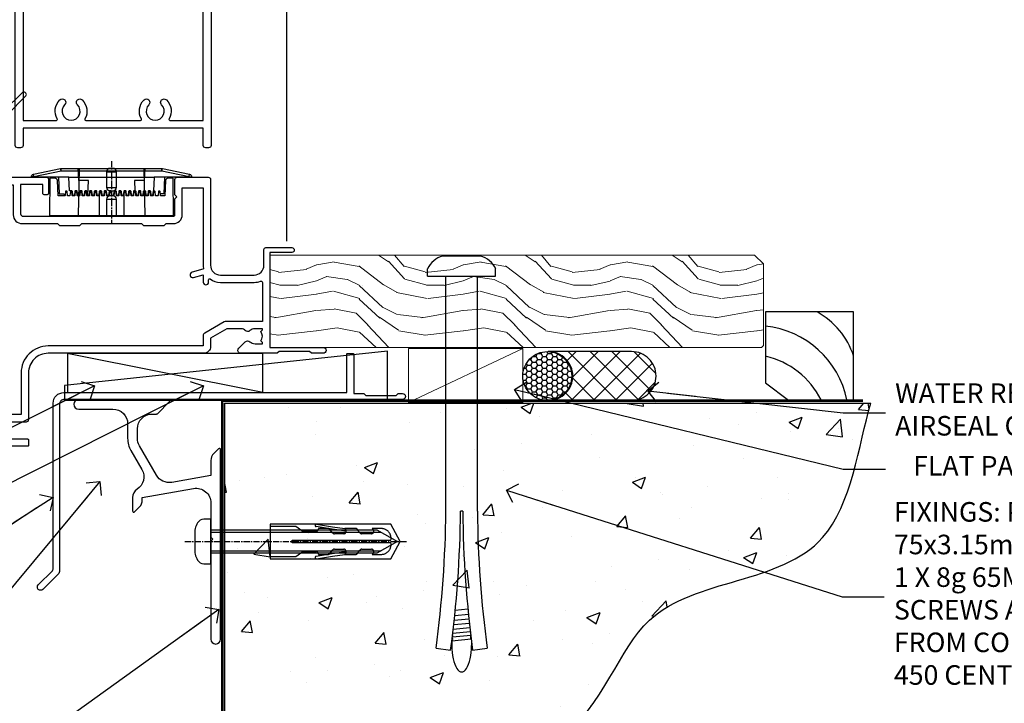
# Model space of a CAD drawing. Units: millimetres. Extents: x 805 to 179424, y 625 to 2194.
# Drawn here: x 5752 to 5953, y 1156 to 1295 of the extents above; entities that cross this region are included whole.
import ezdxf
from ezdxf import colors
from ezdxf.entities.mleader import LeaderData, LeaderLine
from ezdxf.math import Vec2, Vec3

# ---------------------------------------------------------------- set-up
doc = ezdxf.new("R2010")
doc.units = ezdxf.units.MM
for name, pattern in [('CENTER', [2, 1.25, -0.25, 0.25, -0.25]), ('CENTERLINE', [2, 1.25, -0.25, 0.25, -0.25]), ('Dashed', [564.444447, 282.222223, -282.222223])]:
    doc.linetypes.add(name, pattern=pattern)
doc.layers.add('Aluminium Systems Ltd Joinery Detail', color=7, linetype='Continuous')
doc.layers.add('Aluminium Systems Ltd Notes', color=7, linetype='Continuous')
doc.styles.get("Standard").update_dxf_attribs({"font": 'arial.ttf'})

# ---------------------------------------------------------------- blocks, each defined once
blk = doc.blocks.new('00471-60130')
at = {"flags": 128}
blk.add_lwpolyline([(11.67, 39.53), (13.9, 35.66, -0.400906), (12.92, 31.63, 0.255755), (12, 29.95), (12, 27.2, 0.668179), (12.43, 27.02), (13.41, 28.01, 0.198912), (14, 29.42), (14, 29.95), (24.48, 31.79, -0.466308), (28, 28.84), (28, 21.92, 0.198912), (28.06, 21.78), (28.4, 21.44), (28.06, 21.1, 0.198912), (28, 20.96), (28, 1, 1), (30, 1), (30, 39.75, 0.668179), (29.57, 39.92), (28.59, 38.94, 0.198912), (28, 37.52), (28, 34.45), (20.01, 33.04, -0.315299), (16.89, 34.49), (13.4, 40.53, -0.131652), (13, 42.03), (13, 44, -0.414214), (16, 47), (16.9, 47, 0.198912), (17.07, 47.07), (19.57, 49.57, 0.668179), (19.4, 50), (1, 50, 1), (1, 48), (8, 48, -0.414214), (11, 45), (11, 42.03, 0.131652)], format="xyb", close=True, dxfattribs=at)
blk = doc.blocks.new('JI834')
at = {"linetype": 'CENTERLINE'}
blk.add_line((0, 5.3), (0, -40.1), dxfattribs=at)
for p, q in [((-1.91, 0), (-1.91, -34.79)), ((1.91, 0), (1.91, -34.79))]:
    blk.add_line(p, q)
blk.add_lwpolyline([(4.55, 0), (4.55, 1.42, 0.269448), (3.79, 2.72, 0.057509), (2.62, 3.22, 0.072181), (2.06, 3.3), (-2.06, 3.3, 0.072181), (-2.62, 3.22, 0.057509), (-3.79, 2.72, 0.269448), (-4.55, 1.42), (-4.55, 0)], format="xyb", close=True)
blk.add_lwpolyline([(2.41, 0), (2.41, -33.92), (0, -38.1), (-2.41, -33.92), (-2.41, 0)])
blk = doc.blocks.new('Rawlplug')
at = {"linetype": 'Dashed'}
blk.add_lwpolyline([(-3.57, -12.09), (-3.57, -36.75), (0, -38.68), (3.57, -36.75), (3.57, -12.09)], close=True, dxfattribs=at)
for points in [[(-3.07, -12.09), (-3.07, -17.36), (-2.17, -18.56, -0.162386), (-2.07, -18.86), (-2.07, -21.47, -0.414214), (-2.57, -21.97), (-2.64, -21.97), (-2.64, -23.94, 0.236093), (-2.44, -24.34), (-1.78, -24.83, -0.236093), (-1.58, -25.23), (-1.58, -27.15, -0.618001), (-2.38, -27.55), (-2.64, -27.36), (-2.64, -29.58, 0.236093), (-2.44, -29.98), (-1.78, -30.47, -0.236093), (-1.58, -30.87), (-1.58, -32.79, -0.618001), (-2.38, -33.19), (-2.64, -32.99), (-2.64, -34.82, 0.472976), (-0.25, -36.78), (-0.25, -16.59), (0.25, -16.59), (0.25, -36.78, 0.472976), (2.64, -34.82), (2.64, -32.99), (2.38, -33.19, -0.618001), (1.58, -32.79), (1.58, -30.87, -0.236093), (1.78, -30.47), (2.44, -29.98, 0.236093), (2.64, -29.58), (2.64, -27.36), (2.38, -27.55, -0.618001), (1.58, -27.15), (1.58, -25.23, -0.236093), (1.78, -24.83), (2.44, -24.34, 0.236093), (2.64, -23.94), (2.64, -21.97), (2.57, -21.97, -0.414214), (2.07, -21.47), (2.07, -18.86, -0.162386), (2.17, -18.56), (3.07, -17.36), (3.07, -12.09)], [(-2.09, -27.65), (-2.5, -24.81), (-3.04, -21.5, 1), (-3.53, -21.58), (-2.99, -24.88), (-2.64, -27.36)], [(2.09, -27.65), (2.5, -24.81), (3.04, -21.5, -1), (3.53, -21.58), (2.99, -24.88), (2.64, -27.36)]]:
    blk.add_lwpolyline(points, format="xyb", dxfattribs=at)
blk.add_blockref('JI834', (0, 0))
blk = doc.blocks.new('Bevel Back Weatherboard DF Concrete Floor Sill AL35')
at = {"layer": 'Aluminium Systems Ltd Joinery Detail'}
blk.add_blockref('00471-60130', (11.46, -43.06, 1), dxfattribs=at)
at = {"layer": 'Aluminium Systems Ltd Joinery Detail', "rotation": 90}
blk.add_blockref('Rawlplug', (39.46, -22.1, 1), dxfattribs=at)
blk = doc.blocks.new('_Open90')
at = {"color": 0, "linetype": 'ByBlock', "lineweight": -2}
for p, q in [((0, 0), (-2.44, 0)), ((-0.5, 0.5), (0, 0)), ((0, 0), (-0.5, -0.5))]:
    blk.add_line(p, q, dxfattribs=at)
blk = doc.blocks.new('F355-22122')
at = {"ltscale": 0.2, "flags": 128}
for points in [[(67.8, 19), (67.4, 19.4), (61.2, 19.4), (60.8, 19), (53.39, 19, -0.668179), (52.97, 20.02), (54.29, 21.34, -0.39964), (55.25, 21.37, 0.185946), (56.28, 20.97), (57.8, 20.97), (57.8, 21.22), (57.44, 21.52, 0.36397), (57.44, 23.48), (57.8, 23.78), (57.8, 24.02), (56.28, 24.02, 0.185946), (55.25, 23.63, -0.417796), (54.26, 23.69, 0.215136), (53.51, 24.02), (50.55, 24.02), (47.2, 22.09), (47.2, 20.4, -0.414219), (45.8, 19), (14, 19, 0.414214), (10, 15), (10, 5.45, -0.414214), (9.5, 4.95), (5.57, 4.95, -0.566658), (4.34, 4.56, 0.183747), (3.33, 4.95), (1.8, 4.95), (1.8, 4.7), (2.16, 4.41, 0.36397), (2.16, 2.44), (1.8, 2.15), (1.8, 1.9), (3.33, 1.9, 0.183747), (4.34, 2.29, -0.571188), (5.57, 1.89, 0.350641), (6.06, 1.5), (9.8, 1.5, -0.414214), (10, 1.3), (10, 0.2, -0.414214), (9.8, 0), (0.5, 0, -0.414214), (0, 0.5), (0, 68.5, -0.414214), (0.5, 69), (3, 69, -0.414214), (3.5, 68.5), (3.5, 67.35, -1), (2.6, 67.35), (2.6, 68), (1.1, 68), (1.1, 62.6), (2.6, 62.6), (2.6, 63.25, -1), (3.5, 63.25), (3.5, 62.1, -0.414214), (3, 61.6), (1.92, 61.6, 0.423115), (1.42, 61.08), (1.59, 55.48, 0.405368), (2.09, 55), (13.6, 55, -0.414214), (14.1, 54.5), (14.1, 51.7, -0.414214), (13.8, 51.4), (13.2, 51.4, -0.414214), (12.9, 51.7), (12.9, 53.5), (8.4, 53.5), (8.4, 47.5, 0.414214), (8.9, 47), (39.6, 47, 0.414214), (39.9, 47.3), (39.9, 50.6), (40.3, 51), (39.9, 51.4), (39.9, 54.5, -0.414214), (40.4, 55), (46.7, 55, -0.414214), (47.2, 54.5), (47.2, 37, 0.414214), (49.2, 35), (56.1, 35, 0.414214), (58.1, 37), (58.1, 40.2, -0.414214), (58.5, 40.6), (63.8, 40.6, -1), (63.8, 39.6), (59.3, 39.6), (59.3, 20.2), (70.2, 20.2, -1), (70.2, 19)], [(38.1, 45.5), (39.6, 45.5, 0.414214), (41.4, 47.3), (41.4, 52.8), (45.7, 52.8), (45.7, 37, 0.043233), (45.75, 36.4, -0.388387), (45.61, 36.17), (43.41, 35.58, 1), (43.69, 34.52), (45.7, 35.06), (45.7, 33.55, 1), (46.8, 33.55), (46.8, 34.03, -0.615708), (47.12, 34.19, 0.160549), (49.2, 33.5), (56.1, 33.5, 0.094608), (57.39, 33.75, -0.529575), (57.8, 33.47), (57.8, 25.52), (50.31, 25.52, 0.131652), (50.01, 25.44), (46, 23.13, 0.267949), (45.7, 22.61), (45.7, 20.5), (14, 20.5, 0.414214), (8.5, 15), (8.5, 6.5), (1.5, 6.5), (1.5, 35.2), (3.1, 35.2), (3.1, 35.05, 1), (4.2, 35.05), (4.2, 36.24, 0.065544), (4.17, 36.49), (3.98, 37.17, 1), (3.12, 36.94), (3.29, 36.3), (1.5, 36.3), (1.5, 52.8), (3.28, 52.8), (3.12, 52.17, 1), (3.98, 51.94), (4.38, 53.4), (6.9, 53.4), (6.9, 47.3, 0.414214), (8.7, 45.5), (15.9, 45.5), (16.24, 45.16, 0.198912), (16.38, 45.1), (20.42, 45.1, 0.198912), (20.56, 45.16), (20.9, 45.5), (33.1, 45.5), (33.44, 45.16, 0.198912), (33.58, 45.1), (37.62, 45.1, 0.198912), (37.76, 45.16)]]:
    blk.add_lwpolyline(points, format="xyb", close=True, dxfattribs=at)
blk = doc.blocks.new('PE001')
at = {"color": 8, "linetype": 'CENTER'}
blk.add_line((0, 30.7), (0, 18.1), dxfattribs=at)
at = {"color": 8}
for p, q in [((-10.3, 28.72), (-10.4, 29.19)), ((-10.3, 28.72), (-10.3, 29.2)), ((1, 28.5), (-1, 28.5)), ((10.3, 28.72), (10.3, 29.2)), ((10.3, 28.72), (10.4, 29.19)), ((-15.87, 27.5), (-16.35, 27.5)), ((-15.86, 27.51), (-15.96, 27.99)), ((8.7, 27.4), (-8.7, 27.4)), ((15.86, 27.51), (15.96, 27.99)), ((15.87, 27.5), (16.35, 27.5)), ((1, 25.3), (-1, 25.3)), ((1, 22.9), (-1, 22.9))]:
    blk.add_line(p, q, dxfattribs=at)
at = {"color": 8, "linetype": 'Dashed'}
for p, q in [((-6.63, 29.2), (-6.8, 19.6)), ((6.63, 29.2), (6.8, 19.6)), ((-2.5, 23.66), (-2.5, 19.6)), ((2.5, 23.66), (2.5, 19.6))]:
    blk.add_line(p, q, dxfattribs=at)
at = {"color": 8}
for points in [[(-8.7, 27.4), (-8.6, 24.6), (-8.59, 24.6, -0.385314), (-8.49, 24.51), (-8.41, 23.74, 0.385314), (-8.31, 23.65), (-8.19, 23.65, 0.385236), (-8.09, 23.74), (-8.01, 24.51, -0.385314), (-7.91, 24.6), (-7.59, 24.6, -0.385314), (-7.49, 24.51), (-7.41, 23.74, 0.385314), (-7.31, 23.65), (-7.19, 23.65, 0.385236), (-7.09, 23.74), (-7.01, 24.51, -0.385314), (-6.91, 24.6), (-6.59, 24.6, -0.385314), (-6.49, 24.51), (-6.41, 23.74, 0.385314), (-6.31, 23.65), (-6.19, 23.65, 0.385236), (-6.09, 23.74), (-6.01, 24.51, -0.385314), (-5.91, 24.6), (-5.59, 24.6, -0.385314), (-5.49, 24.51), (-5.41, 23.74, 0.385314), (-5.31, 23.65), (-5.19, 23.65, 0.385236), (-5.09, 23.74), (-5.01, 24.51, -0.385314), (-4.91, 24.6), (-4.59, 24.6, -0.385314), (-4.49, 24.51), (-4.41, 23.74, 0.385314), (-4.31, 23.65), (-4.19, 23.65, 0.385236), (-4.09, 23.74), (-4.01, 24.51, -0.385314), (-3.91, 24.6), (-3.59, 24.6, -0.385314), (-3.49, 24.51), (-3.41, 23.74, 0.385314), (-3.31, 23.65), (-3.19, 23.65, 0.385236), (-3.09, 23.74), (-3.01, 24.51, -0.385314), (-2.91, 24.6), (-2.59, 24.6, -0.385314), (-2.49, 24.51), (-2.41, 23.74, 0.385314), (-2.31, 23.65), (-2.19, 23.65, 0.385236), (-2.09, 23.74), (-2.01, 24.51, -0.385314), (-1.91, 24.6), (-1.59, 24.6, -0.385314), (-1.49, 24.51), (-1.41, 23.74, 0.385314), (-1.31, 23.65), (-1.19, 23.65, 0.385236), (-1.09, 23.74), (-1.01, 24.51, -0.385314), (-0.91, 24.6), (-0.59, 24.6, -0.385314), (-0.49, 24.51), (-0.41, 23.74, 0.385314), (-0.31, 23.65), (-0.19, 23.65, 0.385236), (-0.09, 23.74), (-0.01, 24.51, -0.385314), (0.09, 24.6), (0.41, 24.6, -0.385314), (0.51, 24.51), (0.59, 23.74, 0.385314), (0.69, 23.65), (0.81, 23.65, 0.385236), (0.91, 23.74), (0.99, 24.51, -0.385314), (1.09, 24.6), (1.41, 24.6, -0.385314), (1.51, 24.51), (1.59, 23.74, 0.385314), (1.69, 23.65), (1.81, 23.65, 0.385236), (1.91, 23.74), (1.99, 24.51, -0.385314), (2.09, 24.6), (2.41, 24.6, -0.385314), (2.51, 24.51), (2.59, 23.74, 0.385314), (2.69, 23.65), (2.81, 23.65, 0.385236), (2.91, 23.74), (2.99, 24.51, -0.385314), (3.09, 24.6), (3.41, 24.6, -0.385314), (3.51, 24.51), (3.59, 23.74, 0.385314), (3.69, 23.65), (3.81, 23.65, 0.385236), (3.91, 23.74), (3.99, 24.51, -0.385314), (4.09, 24.6), (4.41, 24.6, -0.385314), (4.51, 24.51), (4.59, 23.74, 0.385314), (4.69, 23.65), (4.81, 23.65, 0.385236), (4.91, 23.74), (4.99, 24.51, -0.385314), (5.09, 24.6), (5.41, 24.6, -0.385314), (5.51, 24.51), (5.59, 23.74, 0.385314), (5.69, 23.65), (5.81, 23.65, 0.385236), (5.91, 23.74), (5.99, 24.51, -0.385314), (6.09, 24.6), (6.41, 24.6, -0.385314), (6.51, 24.51), (6.59, 23.74, 0.385314), (6.69, 23.65), (6.81, 23.65, 0.385236), (6.91, 23.74), (6.99, 24.51, -0.385314), (7.09, 24.6), (7.41, 24.6, -0.385314), (7.51, 24.51), (7.59, 23.74, 0.385314), (7.69, 23.65), (7.81, 23.65, 0.385236), (7.91, 23.74), (7.99, 24.51, -0.385313), (8.09, 24.6), (8.6, 24.6), (8.7, 27.4), (16.35, 27.4), (16.35, 27.5, 0.353013), (15.96, 27.99), (10.4, 29.19, 0.053393), (10.3, 29.2), (-10.3, 29.2, 0.053393), (-10.4, 29.19), (-15.96, 27.99, 0.353013), (-16.35, 27.5), (-16.35, 27.4), (-8.7, 27.4)], [(-1, 25.3), (-1, 28.5, -0.414214), (-0.3, 29.2), (0.3, 29.2, -0.414214), (1, 28.5), (1, 25.3, -0.414214), (0.3, 24.6), (-0.3, 24.6, -0.414214)], [(-4.91, 24.46, -0.385314), (-4.81, 24.55), (-4.69, 24.55, -0.385314), (-4.59, 24.46), (-4.51, 23.69, 0.385314), (-4.41, 23.6), (-4.09, 23.6, 0.385314), (-3.99, 23.69), (-3.91, 24.46, -0.385314), (-3.81, 24.55), (-3.69, 24.55, -0.385314), (-3.59, 24.46), (-3.51, 23.69, 0.385314), (-3.41, 23.6), (-3.09, 23.6, 0.385314), (-2.99, 23.69), (-2.91, 24.46, -0.385314), (-2.81, 24.55), (-2.69, 24.55, -0.385314), (-2.59, 24.46), (-2.51, 23.69, 0.385314), (-2.41, 23.6), (-2.09, 23.6, 0.385314), (-1.99, 23.69), (-1.91, 24.46, -0.385314), (-1.81, 24.55), (-1.69, 24.55, -0.385314), (-1.59, 24.46), (-1.51, 23.69, 0.385314), (-1.41, 23.6), (-1.09, 23.6, 0.385314), (-0.99, 23.69), (-0.91, 24.46, -0.385314), (-0.81, 24.55), (-0.69, 24.55, -0.385314), (-0.59, 24.46), (-0.51, 23.69, 0.385314), (-0.41, 23.6), (-0.09, 23.6, 0.385314), (0.01, 23.69), (0.09, 24.46, -0.385314), (0.19, 24.55), (0.31, 24.55, -0.385314), (0.41, 24.46), (0.49, 23.69, 0.385314), (0.59, 23.6), (0.91, 23.6, 0.385314), (1.01, 23.69), (1.09, 24.46, -0.385314), (1.19, 24.55), (1.31, 24.55, -0.385314), (1.41, 24.46), (1.49, 23.69, 0.385314), (1.59, 23.6), (1.91, 23.6, 0.385314), (2.01, 23.69), (2.09, 24.46, -0.385314), (2.19, 24.55), (2.31, 24.55, -0.385314), (2.41, 24.46), (2.49, 23.69, 0.385314), (2.59, 23.6), (2.91, 23.6, 0.385314), (3.01, 23.69), (3.09, 24.46, -0.385314), (3.19, 24.55), (3.31, 24.55, -0.385314), (3.41, 24.46), (3.49, 23.69, 0.385314), (3.59, 23.6), (3.91, 23.6, 0.385314), (4.01, 23.69), (4.09, 24.46, -0.385314), (4.19, 24.55), (4.31, 24.55, -0.385314), (4.41, 24.46), (4.49, 23.69, 0.385314), (4.59, 23.6), (4.91, 23.6, 0.385314), (5.01, 23.69), (5.09, 24.46, -0.385314), (5.19, 24.55), (5.31, 24.55, -0.385314), (5.41, 24.46), (5.49, 23.69, 0.385314), (5.59, 23.6), (5.91, 23.6, 0.385314), (6.01, 23.69), (6.09, 24.46, -0.385314), (6.19, 24.55), (6.31, 24.55, -0.385314), (6.41, 24.46), (6.49, 23.69, 0.385314), (6.59, 23.6), (6.91, 23.6, 0.385314), (7.01, 23.69), (7.09, 24.46, -0.385314), (7.19, 24.55), (7.31, 24.55, -0.385314), (7.41, 24.46), (7.49, 23.69, 0.385314), (7.59, 23.6), (7.91, 23.6, 0.385314), (8.01, 23.69), (8.09, 24.46, -0.385314), (8.19, 24.55), (8.31, 24.55, -0.385314), (8.41, 24.46), (8.49, 23.69, 0.385314), (8.59, 23.6), (8.91, 23.6, 0.385314), (9.01, 23.69), (9.09, 24.46, -0.385314), (9.19, 24.55), (9.31, 24.55, -0.385314), (9.41, 24.46), (9.49, 23.69, 0.385314), (9.59, 23.6), (10.9, 23.6), (11.06, 26.73, -0.39896), (11.56, 27.2), (12.57, 27.2), (12.7, 19.6), (-12.7, 19.6), (-12.57, 27.2), (-11.56, 27.2, -0.39896), (-11.06, 26.73), (-10.9, 23.6), (-10.09, 23.6, 0.385314), (-9.99, 23.69), (-9.91, 24.46, -0.385314), (-9.81, 24.55), (-9.69, 24.55, -0.385314), (-9.59, 24.46), (-9.51, 23.69, 0.385314), (-9.41, 23.6), (-9.09, 23.6, 0.385314), (-8.99, 23.69), (-8.91, 24.46, -0.385314), (-8.81, 24.55), (-8.69, 24.55, -0.385314), (-8.59, 24.46), (-8.51, 23.69, 0.385314), (-8.41, 23.6), (-8.09, 23.6, 0.385314), (-7.99, 23.69), (-7.91, 24.46, -0.385314), (-7.81, 24.55), (-7.69, 24.55, -0.385314), (-7.59, 24.46), (-7.51, 23.69, 0.385314), (-7.41, 23.6), (-7.09, 23.6, 0.385314), (-6.99, 23.69), (-6.91, 24.46, -0.385314), (-6.81, 24.55), (-6.69, 24.55, -0.385314), (-6.59, 24.46), (-6.51, 23.69, 0.385314), (-6.41, 23.6), (-6.09, 23.6, 0.385314), (-5.99, 23.69), (-5.91, 24.46, -0.385314), (-5.81, 24.55), (-5.69, 24.55, -0.385314), (-5.59, 24.46), (-5.51, 23.69, 0.385314), (-5.41, 23.6), (-5.09, 23.6, 0.385314), (-4.99, 23.69)]]:
    blk.add_lwpolyline(points, format="xyb", close=True, dxfattribs=at)
for points in [[(15.87, 27.4), (15.87, 27.5, 0.353013), (15.86, 27.51), (10.3, 28.72, 0.053393), (10.3, 28.72), (-10.3, 28.72, 0.053393), (-10.3, 28.72), (-15.86, 27.51, 0.353013), (-15.87, 27.5), (-15.87, 27.4)], [(-1, 19.6), (-1, 22.9, -0.414214), (-0.3, 23.6), (0.3, 23.6, -0.414214), (1, 22.9), (1, 19.6)]]:
    blk.add_lwpolyline(points, format="xyb", dxfattribs=at)
at = {"color": 8, "linetype": 'Dashed'}
for points in [[(-6.79, 29.2), (-6.7, 26.7), (-4.7, 26.7), (-4.77, 24.6)], [(4.81, 23.65), (4.7, 26.7), (6.7, 26.7), (6.79, 29.2)]]:
    blk.add_lwpolyline(points, dxfattribs=at)
at = {"color": 8}
for points in [[(-10.83, 27.4), (-10.71, 24), (-9.96, 24)], [(10.83, 27.4), (10.71, 24), (9.66, 24), (9.64, 23.6)]]:
    blk.add_lwpolyline(points, dxfattribs=at)
blk = doc.blocks.new('C471-20683')
at = {"layer": 'Aluminium Systems Ltd Joinery Detail', "flags": 128}
for points in [[(38.5, 58), (38.5, 61), (36.9, 61, -1), (36.9, 61.8), (38.5, 61.8), (38.5, 69.5), (37, 69.5, -0.414214), (36.5, 70), (36.5, 71.3, -1), (37.4, 71.3), (37.4, 70.5), (38.9, 70.5), (38.9, 76), (37.4, 76), (37.4, 75.2, -1), (36.5, 75.2), (36.5, 76.5, -0.414214), (37, 77), (39.5, 77, -0.414214), (40, 76.5), (40, 0.5, -0.414214), (39.5, 0), (38.9, 0, -0.414214), (38.4, 0.5), (38.4, 4), (1.6, 4), (1.6, 0.5, -0.414214), (1.1, 0), (0.5, 0, -0.414214), (0, 0.5), (0, 57.5, -0.414214), (0.5, 58), (9.6, 58, -0.669065), (10.1, 56.81, 2.422599), (12.7, 56.81, -0.669065), (13.2, 58), (23.5, 58, -1), (23.5, 57), (22, 57), (22, 55.5), (26.56, 55.5), (27.86, 57.75, -0.267949), (28.29, 58)], [(38.4, 5.6), (38.4, 56.4), (28.92, 56.4), (27.91, 54.65, -0.267949), (26.61, 53.9), (21.9, 53.9, -0.414214), (20.4, 55.4), (20.4, 56.4), (14.98, 56.4, 0.471933), (14.79, 56.16, -1.214321), (8.01, 56.16, 0.471933), (7.82, 56.4), (1.6, 56.4), (1.6, 5.6), (8.4, 5.6, 0.574571), (8.57, 5.9, -0.33761), (9.11, 9.8, -1), (10.09, 8.81, 2.420133), (12.71, 8.81, -1), (13.69, 9.8, -0.33761), (14.23, 5.9, 0.574571), (14.4, 5.6), (25.6, 5.6, 0.574571), (25.77, 5.9, -0.33761), (26.31, 9.8, -1), (27.29, 8.81, 2.420133), (29.91, 8.81, -1), (30.89, 9.8, -0.33761), (31.43, 5.9, 0.574571), (31.6, 5.6)]]:
    blk.add_lwpolyline(points, format="xyb", close=True, dxfattribs=at)
blk = doc.blocks.new('DY359')
blk.add_lwpolyline([(0.2, -1.15), (-1, -1.15, 0.414214), (-1.2, -1.35), (-1.2, -2.95, -0.414214), (-1.4, -3.15), (-3.2, -3.15, -0.414214), (-3.4, -2.95), (-3.4, -2.71, -1), (-3.4, -2.21), (-3.4, -0.71, -1), (-3.4, -0.21), (-3.4, 1.29, -1), (-3.4, 1.79), (-3.4, 2.17, 0.198912), (-3.52, 2.45), (-7.36, 6.3, -0.414214), (-7.36, 6.86), (-7.22, 7, -0.414214), (-6.65, 7), (-2.86, 3.21, 0.198912), (-2.72, 3.15), (-1.2, 3.15), (-1.2, 1.35, 0.414214), (-1, 1.15), (0.2, 1.15)], format="xyb")
blk.add_lwpolyline([(1, 0.75), (1, 2.1, 0.414214), (0.7, 2.4), (0.5, 2.4, 0.414214), (0.2, 2.1), (0.2, -2.1, 0.414214), (0.5, -2.4), (0.7, -2.4, 0.414214), (1, -2.1), (1, -0.75, -0.4)], format="xyb", close=True)
blk = doc.blocks.new('AL35 Open In Hinged Door Sill DF')
at = {"color": 0}
blk.add_line((-61.44, 24.42), (-61.44, 183.96), dxfattribs=at)
blk.add_blockref('C471-20683', (-116.94, 43.49))
at = {"xscale": -1}
blk.add_blockref('DY359', (-122.14, 47.81), dxfattribs=at)
at = {"layer": 'Aluminium Systems Ltd Joinery Detail'}
blk.add_blockref('F355-22122', (-124.24, -17.5), dxfattribs=at)
at = {"layer": 'Aluminium Systems Ltd Joinery Detail', "lineweight": 5, "xscale": -1}
blk.add_blockref('PE001', (-97.28, 10.09), dxfattribs=at)
blk = doc.blocks.new('Soffit Bead')
for points in [[(-4.72, 0), (-18, 0), (-18, -18), (0, -18), (0, -3.54), (-4.72, 0)], [(-4.72, 0), (-12, 0)], [(0, -12), (0, -3.54)]]:
    blk.add_lwpolyline(points)
for centre, radius, start, end in [((2.06, 3.9), 19.11, 191.7794, 263.8215), ((3.68, 7.45), 16.79, 206.345, 257.3246), ((-2.86, -4.04), 15.93, 198.1551, 241.2344)]:
    blk.add_arc(centre, radius, start, end)
blk = doc.blocks.new('6.5x75 Hammer Screw')
for p, q in [((-3.85, 4.15), (3.85, 4.15)), ((3.85, 4.15), (3.23, 4.15)), ((-6.95, 0), (-6.95, 1.5)), ((-6.95, 0), (6.95, 0)), ((-3.22, -48), (-3.22, 0)), ((3.22, -48), (3.22, 0)), ((6.95, 0), (6.95, 1.5)), ((0.22, -48), (-0.22, -48)), ((-1.3, -68.2), (1.27, -67.95)), ((-1.51, -70.25), (1.48, -69.97)), ((-1.41, -69.3), (1.38, -69.03)), ((-1.71, -72.08), (1.67, -71.76)), ((-1.61, -71.19), (1.58, -70.89)), ((-2, -74.5), (1.95, -74.12)), ((-1.9, -73.68), (1.86, -73.32)), ((-1.81, -72.9), (1.77, -72.56)), ((-5.22, -76), (-2.25, -76.4)), ((-2, -74.5), (-2, -75.45)), ((2, -74.5), (2, -75.45)), ((2.25, -76.4), (5.22, -76))]:
    blk.add_line(p, q)
for centre, radius, start, end in [((-2.65, -0.4), 4.7, 104.823, 156.2272), ((2.65, -0.4), 4.7, 23.7728, 75.177), ((-229.88, -45.88), 226.67, 352.3642, 359.4645), ((-229.88, -45.88), 229.67, 352.3642, 359.4715), ((229.88, -45.88), 229.67, 180.5285, 187.6358), ((229.88, -45.88), 226.67, 180.5355, 187.6358), ((-2.37, -74.09), 0.546, 312.1884, 33.6736), ((-2.37, -73.32), 0.546, 331.4544, 14.7898), ((2.32, -72.95), 0.546, 164.5946, 208.9721), ((2.32, -73.72), 0.546, 146.1373, 227.8116)]:
    blk.add_arc(centre, radius, start, end)
blk.add_ellipse((0, -75.45), major_axis=(0, -5.4), ratio=0.37037, start_param=4.712389, end_param=7.853982)
blk = doc.blocks.new('J304-21910')
blk.add_lwpolyline([(1.11, 0.19, -1), (0.19, 1.11), (3.08, 4, 0.198912), (3.22, 4.35), (3.22, 38.22, -0.414214), (5.42, 40.42), (63.22, 40.42), (63.22, 48.22, -0.414214), (63.42, 48.42), (64.42, 48.42, -0.414214), (64.62, 48.22), (64.62, 40.22), (66.72, 40.22), (67.12, 39.82), (73.32, 39.82), (73.72, 40.22), (74.62, 40.22, -1), (74.62, 39.02), (5.52, 39.02, 0.414214), (4.52, 38.02), (4.52, 4.02, -0.198912), (4.23, 3.31)], format="xyb", close=True)
blk = doc.blocks.new('Bevel Back Weatherboard DF AL35l Floor Liner OO Door')
at = {"layer": 'Aluminium Systems Ltd Joinery Detail', "lineweight": 5}
h = blk.add_hatch(dxfattribs=at)
h.set_pattern_fill('WOOD-3', color=256, scale=97.5, angle=30, style=0, pattern_type=2)
h.set_pattern_definition([(4.7636, (412.314, -7164.265), (-330.0000284, -29.999746), [3.61248, -357.63537]), (348.6901, (415.914, -7163.965), (120.0000226, -29.999929), [4.58913, -148.38147]), (315, (420.414, -7164.865), (-3e-14, -30.00001), [3.39411, -39.03228]), (313.1524, (422.8139, -7167.2649), (420.00008502, -449.99992613), [6.57951, -651.37185]), (347.0054, (427.3139, -7172.065), (-270.000023, 59.9999273), [4.00251, -396.24741]), (360, (431.214, -7172.965), (30, -30), [7.5, -22.5]), (9.4623, (438.714, -7172.965), (-150.0000232, -29.9999442), [3.64965, -178.83321]), (5.7106, (412.314, -7172.365), (-269.9999827, -30.0000394), [3.01497, -298.48131]), (360, (415.314, -7172.065), (30, -30), [4.5, -25.5]), (331.6992, (419.8139, -7172.065), (329.9998536, -180.0002662), [4.42944, -438.51525]), (307.875, (423.714, -7174.165), (-120.0000559, 149.999973), [6.84105, -335.21157]), (320.7106, (427.9139, -7179.565), (180.0000192, -149.99998896), [4.26381, -422.11632]), (353.6598, (431.214, -7182.265), (239.9999821, -30.0000474), [5.43324, -266.22831]), (11.8887, (436.6139, -7182.8649), (-419.99991903, -90.00031606), [5.82495, -576.66969]), (6.7098, (412.3139, -7181.6649), (270.00002993, 29.99981644), [5.13516, -508.3821]), (356.6335, (417.4139, -7181.0649), (479.99997966, -30.0003289), [5.10882, -505.77279]), (326.3099, (422.514, -7181.365), (-59.999987, 30.00004), [5.40834, -102.75822]), (312.5104, (427.0139, -7184.365), (299.99972155, -330.0002602), [4.88364, -483.48096]), (345.0686, (430.3139, -7187.965), (330.00001605, -89.9999086), [4.65726, -461.06799]), (360, (434.814, -7189.165), (30, -30), [3.6, -26.4]), (12.9946, (438.4139, -7189.165), (270.000023, 59.9999273), [4.00251, -396.24741]), (360, (421.614, -7159.165), (30, -30), [0, -30]), (136.8476, (425.8139, -7163.6649), (449.99992613, -420.00008502), [6.57951, -651.37185]), (153.4349, (421.014, -7189.165), (-29.999975, 30.00004), [2.68329, -64.39875]), (171.8699, (418.614, -7187.965), (-179.9999933, 29.9999807), [4.24263, -207.88938]), (203.1986, (414.414, -7187.365), (-149.999992, -60.0000398), [2.28474, -226.18845]), (333.4349, (425.814, -7163.665), (29.999975, -30.00004), [3.35409, -63.72795]), (353.2902, (428.8139, -7165.1649), (-270.00002993, 29.99981644), [5.13516, -508.3821]), (10.1247, (433.9139, -7165.7649), (509.99996369, 90.00025766), [8.53287, -844.75488]), (10.3048, (412.314, -7160.965), (180.0000288, 29.9998463), [3.35409, -332.05608]), (344.4759, (415.6139, -7160.3649), (-330.00003074, 89.99993333), [5.60445, -554.84178]), (317.1211, (421.0139, -7161.8649), (-390.0000238, 359.9999926), [5.7315, -567.41769]), (325.3048, (425.2139, -7165.765), (299.99982777, -210.0002583), [4.74342, -469.59822]), (350.5377, (429.114, -7168.465), (150.0000232, -29.9999442), [5.47449, -177.0084]), (6.5819, (434.5139, -7169.3649), (-510.00004314, -59.99960101), [7.85175, -777.3234]), (8.1301, (412.314, -7168.465), (-179.9999933, -29.9999807), [4.24263, -207.88938]), (348.6901, (416.514, -7167.865), (120.0000226, -29.999929), [4.58913, -148.38147]), (317.4896, (421.0139, -7168.765), (-330.0002602, 299.99972155), [4.88364, -483.48096]), (315, (424.614, -7172.065), (-3e-14, -30.00001), [5.51544, -36.91098]), (342.646, (428.5139, -7175.965), (-390.00006057, 119.99983507), [5.02893, -497.86272]), (3.3665, (433.3139, -7177.4649), (-479.99997966, -30.0003289), [5.10882, -505.77279]), (17.1027, (438.4139, -7177.165), (300.0000519, 89.9998648), [4.08045, -403.96368]), (8.7462, (412.3139, -7175.965), (209.9999801, 30.0001259), [3.94587, -390.64251]), (345.0686, (416.2139, -7175.365), (330.00001605, -89.9999086), [4.65726, -461.06799]), (327.9946, (420.714, -7176.565), (-149.9999683, 90.0000332), [5.6604, -277.35906]), (310.1009, (425.5139, -7179.5649), (-329.9999418, 390.00005789), [7.45185, -737.7327]), (344.0546, (430.314, -7185.265), (-120.0000038, 29.9999967), [4.36806, -214.03524]), (6.009, (434.5139, -7186.4649), (299.99999253, 29.99997952), [5.7315, -567.41769]), (23.1986, (440.214, -7185.865), (149.999992, 60.0000398), [2.28474, -226.18845]), (9.4623, (412.314, -7184.965), (-150.0000232, -29.9999442), [3.64965, -178.83321]), (349.992, (415.9139, -7184.3649), (329.99998664, -60.00010416), [5.17881, -512.7015]), (322.5946, (421.0139, -7185.2649), (389.99977395, -300.00029858), [6.42027, -635.60775]), (330.9454, (426.114, -7159.165), (210.0000115, -120.0000008), [3.08868, -305.78022]), (349.2157, (428.8139, -7160.6649), (-479.9999851, 90.0000165), [6.41328, -634.91349]), (7.125, (435.114, -7161.865), (-210.0000114, -29.9999485), [7.25604, -234.6117])])
h.paths.add_polyline_path([(10.37, 10.49), (8.5, 12.26), (-90.5, 12.26), (-90.5, -6.61), (9.94, -6.61), (10.37, -6.19)])
at = {"layer": 'Aluminium Systems Ltd Joinery Detail', "linetype": 'Dashed'}
h = blk.add_hatch(dxfattribs=at)
h.set_pattern_fill('HONEY', color=256, scale=0.22)
h.set_pattern_definition([(0, (-60.00244, 7.57314), (1.04775, 0.604919), [0.6985, -1.397]), (120, (-60.00244, 7.57314), (-1.04775, 0.604919), [0.6985, -1.397]), (60, (-60.00244, 7.57314), (2e-09, 1.2098375), [-1.397, 0.6985])])
h.paths.add_polyline_path([(-38.79, -12.79, 0.965102), (-28.8, -12.44, 0.965102), (-38.79, -12.08)])
h = blk.add_hatch(dxfattribs=at)
h.set_pattern_fill('ANSI37', color=256)
h.set_pattern_definition([(45, (-60.0024, 7.573), (-2.24506, 2.24506), []), (135, (-60.0024, 7.573), (-2.24506, -2.24506), [])])
h.paths.add_polyline_path([(-16.57, -17.44, 1), (-16.57, -7.44), (-33.59, -7.44, -1), (-33.59, -17.44)])
for p, q in [((-91.9, -15.81), (-131.91, -7.81)), ((-16.57, -7.44, 1), (-33.59, -7.44, 1)), ((-16.57, -17.44, 1), (-33.59, -17.44, 1))]:
    blk.add_line(p, q, dxfattribs=at)
at = {"layer": 'Aluminium Systems Ltd Joinery Detail', "lineweight": 5}
blk.add_line((-62.14, -17.88, 1), (-38.79, -6.8, 1), dxfattribs=at)
blk.add_lwpolyline([(9.94, -6.61), (9.94, -6.61), (9.94, -6.61), (9.94, -6.61), (9.94, -6.61), (-90.5, -6.61), (-90.5, 12.26), (8.5, 12.26), (10.37, 10.49), (10.37, -6.19)], close=True, dxfattribs=at)
at = {"layer": 'Aluminium Systems Ltd Joinery Detail', "linetype": 'Dashed'}
for points in [[(-132.43, -14.36), (-132.43, -17.36), (-66.43, -17.36), (-66.43, -7.36)], [(-131.85, -15.81), (-91.9, -15.81), (-91.9, -7.81), (-131.85, -7.81)]]:
    blk.add_lwpolyline(points, close=True, dxfattribs=at)
at = {"layer": 'Aluminium Systems Ltd Joinery Detail', "lineweight": 5, "elevation": 1}
blk.add_lwpolyline([(-62.14, -17.88), (-38.79, -17.88), (-38.79, -6.8), (-62.14, -6.8)], close=True, dxfattribs=at)
at = {"layer": 'Aluminium Systems Ltd Joinery Detail', "linetype": 'Dashed'}
blk.add_circle((-33.8, -12.44, 1), 5, dxfattribs=at)
for centre in [(-33.59, -12.44, 1), (-16.57, -12.44, 1)]:
    blk.add_arc(centre, 5, 270, 90, dxfattribs=at)
at = {"layer": 'Aluminium Systems Ltd Joinery Detail'}
blk.add_blockref('6.5x75 Hammer Screw', (-51.3, 7.94), dxfattribs=at)
at = {"layer": 'Aluminium Systems Ltd Joinery Detail', "rotation": 180}
blk.add_blockref('Soffit Bead', (10.78, -17.34), dxfattribs=at)
at = {"layer": 'Aluminium Systems Ltd Joinery Detail', "linetype": 'Dashed'}
blk.add_blockref('J304-21910', (-137.98, -56.23), dxfattribs=at)
blk = doc.blocks.new('90 Concrete Sill DF')
at = {"layer": 'Aluminium Systems Ltd Joinery Detail'}
h = blk.add_hatch(dxfattribs=at)
h.set_pattern_fill('AR-CONC', color=256, scale=0.15)
h.set_pattern_definition([(50, (-5579.594, -2599.557), (27.3277, -2.39086), [2.8575, -31.4325]), (355, (-5579.594, -2599.557), (-5.28651, 28.65853), [2.286, -25.14609]), (100.45144, (-5577.317, -2599.756), (22.04119, 26.26766), [2.4285, -26.71354]), (46.1842, (-5579.594, -2591.937), (40.66186, -6.30635), [4.28625, -47.14875]), (96.63556, (-5576.206, -2592.462), (35.61062, 37.11392), [3.64275, -40.07034]), (351.18415, (-5579.594, -2591.937), (35.61062, 37.11392), [3.429, -37.71896]), (21, (-5575.784, -2593.842), (22.74216, -15.33978), [2.8575, -31.4325]), (326, (-5575.784, -2593.842), (9.2703, 27.6282), [2.286, -25.146]), (71.45144, (-5573.89, -2595.12), (32.01246, 12.28842), [2.4285, -26.71349]), (37.5, (-5579.594, -2599.557), (0.46329, 12.683256), [0, -24.8412, 0, -25.527, 0, -25.24125]), (7.5, (-5579.594, -2599.557), (10.02295, 15.027086), [0, -14.5542, 0, -24.2697, 0, -9.62025]), (327.5, (-5588.091, -2599.557), (20.33859, -0.859312), [0, -9.525, 0, -29.718, 0, -39.4335]), (317.5, (-5591.9, -2599.557), (22.219377, 3.813974), [0, -12.3825, 0, -19.7358, 0, -28.0035])])
edge = h.paths.add_edge_path()
edge.add_spline(control_points=[(2.75, -82.1), (80.14, -83.98), (74.36, -31.1), (129.08, -34.87), (132.26, -5.65), (134.82, 2.97)], knot_values=[177.537471, 177.537471, 177.537471, 177.537471, 227.455421, 263.56182, 289.18489, 289.18489, 289.18489, 289.18489], degree=3, periodic=0)
edge.add_line((134.82, 2.97), (2.75, 2.97))
edge.add_line((2.75, 2.97), (2.75, -82.1))
blk.add_line((2.75, 2.97), (2.75, -82.1), dxfattribs=at)
at = {"layer": 'Aluminium Systems Ltd Joinery Detail', "linetype": 'Dashed', "ltscale": 0.01, "const_width": 0.5, "elevation": -1}
blk.add_lwpolyline([(2.25, -82.1), (2.25, 3.47), (133.23, 3.47)], dxfattribs=at)
at = {"layer": 'Aluminium Systems Ltd Joinery Detail', "elevation": -1}
blk.add_lwpolyline([(2.75, -82.1), (2.75, 2.97), (134.82, 2.97)], dxfattribs=at)
at = {"layer": 'Aluminium Systems Ltd Joinery Detail'}
blk.add_open_spline([(2.75, -82.1), (80.14, -83.98, -1), (74.36, -31.1, -1), (129.08, -34.87, -1), (132.26, -5.65, -1), (134.82, 2.97, -1)], degree=3, knots=[177.537471, 177.537471, 177.537471, 177.537471, 227.455421, 263.56182, 289.18489, 289.18489, 289.18489, 289.18489], dxfattribs=at)
blk = doc.blocks.new('Bevel Back Weatherboard DF Window Floor Text AL35')
at = {"layer": 'Aluminium Systems Ltd Notes', "color": 3, "lineweight": 5, "ltscale": 0.12}
ml = blk.add_multileader_mtext('Standard', dxfattribs=at)
ml.set_content('SILL PAN END DAM', color=3)
ml.set_leader_properties(color=8)
ml.set_arrow_properties(name='OPEN90')
ml.build(insert=Vec2(0, 0))
ml.multileader.update_dxf_attribs({"text_left_attachment_type": 2, "text_right_attachment_type": 2})
ctx = ml.context
ctx.base_point, ctx.plane_origin = Vec3(-1.9, 87.58), Vec3(142.91, 162.11)
ctx.left_attachment, ctx.right_attachment, ctx.text_align_type = 2, 2, 2
notes = []
notes.append((ctx, [(0, (1, 1, 0), (62.68, 87.58), (-1, 0), 9.4, [(0, [(122.32, 117.67)], 0, [])])]))
ctx.mtext.insert, ctx.mtext.width, ctx.mtext.alignment, ctx.mtext.line_spacing_style, ctx.mtext.flow_direction = Vec3(51.28, 90.25), 69.2519, 3, 2, 5
ml = blk.add_multileader_mtext('Standard', dxfattribs=at)
ml.set_content('FRAME PACKER', color=3)
ml.set_leader_properties(color=8)
ml.set_arrow_properties(name='OPEN90')
ml.build(insert=Vec2(0, 0))
ml.multileader.update_dxf_attribs({"text_left_attachment_type": 2, "text_right_attachment_type": 2})
ctx = ml.context
ctx.base_point, ctx.plane_origin = Vec3(5.72, 98.91), Vec3(142.91, 173.43)
ctx.left_attachment, ctx.right_attachment, ctx.text_align_type = 2, 2, 2
notes.append((ctx, [(0, (1, 1, 0), (62.68, 98.91), (-1, 0), 9.4, [(0, [(100.07, 117.62)], 0, [])])]))
ctx.mtext.insert, ctx.mtext.width, ctx.mtext.alignment, ctx.mtext.line_spacing_style, ctx.mtext.flow_direction = Vec3(51.28, 101.57), 69.2519, 3, 2, 5
ml = blk.add_multileader_mtext('Standard', dxfattribs=at)
ml.set_content('WANZ SUPPORT BAR', color=3)
ml.set_leader_properties(color=8)
ml.set_arrow_properties(name='OPEN90')
ml.build(insert=Vec2(0, 0))
ml.multileader.update_dxf_attribs({"text_left_attachment_type": 2, "text_right_attachment_type": 2})
ctx = ml.context
ctx.base_point, ctx.plane_origin = Vec3(4.45, 51.88), Vec3(142.91, 111.37)
ctx.left_attachment, ctx.right_attachment, ctx.text_align_type = 2, 2, 2
notes.append((ctx, [(0, (1, 1, 0), (62.68, 51.88), (-1, 0), 9.4, [(0, [(101.19, 98.07)], 0, [])])]))
ctx.mtext.insert, ctx.mtext.width, ctx.mtext.alignment, ctx.mtext.line_spacing_style, ctx.mtext.flow_direction = Vec3(51.28, 57.88), 55.3107, 3, 2, 5
ml = blk.add_multileader_mtext('Standard', dxfattribs=at)
ml.set_content('WANZ SILL PAN', color=3)
ml.set_leader_properties(color=8)
ml.set_arrow_properties(name='OPEN90')
ml.build(insert=Vec2(0, 0))
ml.multileader.update_dxf_attribs({"text_left_attachment_type": 2, "text_right_attachment_type": 2})
ctx = ml.context
ctx.base_point, ctx.plane_origin = Vec3(7.27, 76.15), Vec3(142.91, 150.68)
ctx.left_attachment, ctx.right_attachment, ctx.text_align_type = 2, 2, 2
notes.append((ctx, [(0, (1, 1, 0), (62.68, 76.15), (-1, 0), 9.4, [(0, [(91.63, 94.86)], 0, [])])]))
ctx.mtext.insert, ctx.mtext.width, ctx.mtext.alignment, ctx.mtext.line_spacing_style, ctx.mtext.flow_direction = Vec3(51.28, 78.82), 69.2519, 3, 2, 5
ml = blk.add_multileader_mtext('Standard', dxfattribs=at)
ml.set_content('FLASHING TAPE', color=3)
ml.set_leader_properties(color=8)
ml.set_arrow_properties(name='OPEN90')
ml.build(insert=Vec2(0, 0))
ml.multileader.update_dxf_attribs({"text_left_attachment_type": 2, "text_right_attachment_type": 2})
ctx = ml.context
ctx.base_point, ctx.plane_origin = Vec3(5.95, 26.92), Vec3(-56.21, 4.45)
ctx.left_attachment, ctx.right_attachment, ctx.text_align_type = 2, 2, 2
notes.append((ctx, [(1, (1, 1, 0), (62.68, 26.92), (-1, 0), 9.4, [(0, [(125.48, 71.96)], 0, [])])]))
ctx.mtext.insert, ctx.mtext.width, ctx.mtext.defined_height, ctx.mtext.alignment, ctx.mtext.line_spacing_style, ctx.mtext.flow_direction = Vec3(51.28, 29.59), 57.8936, 9.45, 3, 2, 5
for ctx, leaders in notes:
    for number, flags, end, landing, length, lines in leaders:
        leader = LeaderData()
        leader.index, (leader.has_last_leader_line, leader.has_dogleg_vector, leader.attachment_direction) = number, flags
        leader.last_leader_point, leader.dogleg_vector, leader.dogleg_length = Vec3(end), Vec3(landing), length
        for number, points, colour, breaks in lines:
            line = LeaderLine()
            line.index, line.vertices, line.color, line.breaks = number, Vec3.list(points), colors.encode_raw_color(colour), breaks
            leader.lines.append(line)
        ctx.leaders.append(leader)
blk = doc.blocks.new('Liner Sill Text')
at = {"layer": 'Aluminium Systems Ltd Notes', "color": 3, "lineweight": 5, "ltscale": 0.12}
ml = blk.add_multileader_mtext('Standard', dxfattribs=at)
ml.set_content('FLAT PACKERS', color=3)
ml.set_leader_properties(color=8)
ml.set_arrow_properties(name='OPEN90')
ml.build(insert=Vec2(0, 0))
ml.multileader.update_dxf_attribs({"text_left_attachment_type": 2, "text_right_attachment_type": 2})
ctx = ml.context
ctx.base_point, ctx.plane_origin = Vec3(85.27, -31.45), Vec3(153.88, 127.61)
ctx.left_attachment, ctx.right_attachment, ctx.text_align_type = 2, 2, 2
notes = []
notes.append((ctx, [(1, (1, 1, 0), (76.67, -31.45), (1, 0), 8.6, [(0, [(9.52, -15.16)], 0, [])])]))
ctx.mtext.insert, ctx.mtext.width, ctx.mtext.defined_height, ctx.mtext.alignment, ctx.mtext.line_spacing_style, ctx.mtext.flow_direction = Vec3(128.44, -28.78), 63.8711, 9.45, 3, 2, 5
ml = blk.add_multileader_mtext('Standard', dxfattribs=at)
ml.set_content('WATER RESISTANT\\PAIRSEAL ON PEF ROD', color=3)
ml.set_leader_properties(color=8)
ml.set_arrow_properties(name='OPEN90')
ml.build(insert=Vec2(0, 0))
ml.multileader.update_dxf_attribs({"text_left_attachment_type": 2, "text_right_attachment_type": 2})
ctx = ml.context
ctx.base_point, ctx.plane_origin = Vec3(85.27, -19.94), Vec3(-56.78, -2.38)
ctx.left_attachment, ctx.right_attachment = 2, 2
notes.append((ctx, [(0, (1, 1, 0), (76.67, -19.94), (1, 0), 8.6, [(0, [(36.75, -15.47)], 0, [])])]))
ctx.mtext.insert, ctx.mtext.width, ctx.mtext.line_spacing_style, ctx.mtext.flow_direction = Vec3(87.27, -13.94), 79.8654, 2, 5
ml = blk.add_multileader_mtext('Standard', dxfattribs=at)
ml.set_content('FIXINGS: PAIRS OF 75x3.15mm NAILS OR 1 X 8g 65MM SS SCREWS AT 150 FROM CORNERS AND 450 CENTRES', color=3)
ml.set_leader_properties(color=8)
ml.set_arrow_properties(name='OPEN90')
ml.build(insert=Vec2(0, 0))
ml.multileader.update_dxf_attribs({"text_left_attachment_type": 2, "text_right_attachment_type": 2})
ctx = ml.context
ctx.base_point, ctx.plane_origin = Vec3(85.02, -57.53), Vec3(-73.9, -74.08)
ctx.left_attachment, ctx.right_attachment = 2, 2
notes.append((ctx, [(0, (1, 1, 0), (76.43, -57.53), (1, 0), 8.6, [(0, [(7.87, -35.78)], 0, [])])]))
ctx.mtext.insert, ctx.mtext.width, ctx.mtext.line_spacing_style, ctx.mtext.flow_direction = Vec3(87.02, -38.2), 55.1661, 2, 5
for ctx, leaders in notes:
    for number, flags, end, landing, length, lines in leaders:
        leader = LeaderData()
        leader.index, (leader.has_last_leader_line, leader.has_dogleg_vector, leader.attachment_direction) = number, flags
        leader.last_leader_point, leader.dogleg_vector, leader.dogleg_length = Vec3(end), Vec3(landing), length
        for number, points, colour, breaks in lines:
            line = LeaderLine()
            line.index, line.vertices, line.color, line.breaks = number, Vec3.list(points), colors.encode_raw_color(colour), breaks
            leader.lines.append(line)
        ctx.leaders.append(leader)

msp = doc.modelspace()

# ---------------------------------------------------------------- block references
at = {"layer": 'Aluminium Systems Ltd Joinery Detail'}
for name, p in [('AL35 Open In Hinged Door Sill DF', (5867.89, 1225.61, 1)), ('Bevel Back Weatherboard DF AL35l Floor Liner OO Door', (5893.45, 1234.91, 1)), ('90 Concrete Sill DF', (5790.95, 1213.96, 1))]:
    msp.add_blockref(name, p, dxfattribs=at)
at = {"layer": 'Aluminium Systems Ltd Joinery Detail', "linetype": 'Dashed'}
msp.add_blockref('Bevel Back Weatherboard DF Concrete Floor Sill AL35', (5751.45, 1210.76, 1), dxfattribs=at)
at = {"layer": 'Aluminium Systems Ltd Notes', "color": 3}
msp.add_blockref('Bevel Back Weatherboard DF Window Floor Text AL35', (5667.06, 1102.82, 1), dxfattribs=at)
at = {"layer": 'Aluminium Systems Ltd Notes', "color": 3, "linetype": 'Dashed'}
msp.add_blockref('Liner Sill Text', (5843.45, 1234.91, 1), dxfattribs=at)

doc.saveas('drawing.dxf')
